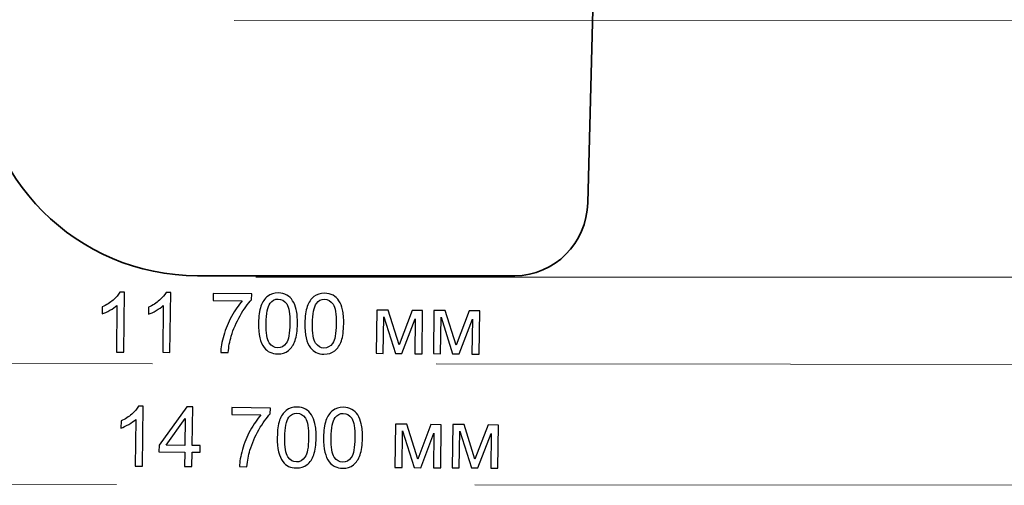
# Model space of a CAD drawing. Units: millimetres. Extents: x -81 to 82, y 5 to 129.
# Drawn here: x -25 to 42, y 8 to 40 of the extents above; entities that cross this region are included whole.
import ezdxf

# ---------------------------------------------------------------- set-up
doc = ezdxf.new("R2010")
doc.units = ezdxf.units.MM
doc.header["$MEASUREMENT"] = 0
doc.layers.add('layer 1', color=7, linetype='Continuous')

msp = doc.modelspace()

# ---------------------------------------------------------------- linework, layer by layer
at = {"layer": 'layer 1', "color": 252, "lineweight": 35}
msp.add_open_spline([(47.8603, 43.6068), (37.4145, 43.7979), (19.9349, 43.6631), (14.1489, 43.6631), (14.1489, 43.6631), (14.1489, 43.6631), (13.7254, 27.7872), (13.7254, 27.7872), (13.7254, 27.7872), (13.6521, 25.0352), (11.4783, 22.7872), (8.7254, 22.7872), (8.7254, 22.7872), (8.7254, 22.7872), (-13.0371, 22.7872), (-13.0371, 22.7872), (-13.0371, 22.7872), (-21.2984, 22.7872), (-28.0371, 29.5255), (-28.0371, 37.7872), (-28.0371, 37.7872), (-28.0371, 37.7872), (-28.0371, 44.9848), (-28.0371, 44.9848), (-28.0371, 44.9848), (-28.0371, 44.9848), (-65.7055, 45.088), (-65.7055, 45.088), (-65.7055, 45.088), (-69.8507, 45.0994), (-73.4278, 46.5209), (-76.37, 49.4409), (-76.37, 49.4409), (-79.3122, 52.3609), (-80.7994, 55.9268), (-80.8036, 60.0721), (-80.8036, 60.0721), (-80.8036, 60.0721), (-80.8327, 88.1432), (-80.8327, 88.1432), (-80.8327, 88.1432), (-80.8369, 92.282), (-79.3621, 95.8453), (-76.4342, 98.7705), (-76.4342, 98.7705), (-73.5063, 101.6957), (-69.9406, 103.2469), (-65.8027, 103.1587), (-65.8027, 103.1587), (-65.8027, 103.1587), (-49.6802, 102.8148), (-49.6802, 102.8148), (-49.6802, 102.8148), (-49.6802, 102.8148), (-49.6802, 107.4935), (-49.6802, 107.4935), (-49.6802, 107.4935), (-49.6802, 115.7552), (-42.9419, 122.4935), (-34.6802, 122.4935), (-34.6802, 122.4935), (-34.6802, 122.4935), (-28.7779, 122.4935), (-28.7779, 122.4935), (-28.7779, 122.4935), (-28.7779, 122.4935), (-28.7779, 124.2556), (-28.7779, 124.2556), (-28.7779, 124.2556), (-28.7779, 127.0095), (-26.5318, 129.2556), (-23.7779, 129.2556), (-23.7779, 129.2556), (-23.7779, 129.2556), (-0.4804, 129.2556), (-0.4804, 129.2556), (-0.4804, 129.2556), (7.7813, 129.2556), (14.5196, 122.5165), (14.5196, 114.2556), (14.5196, 114.2556), (14.5196, 114.2556), (14.5196, 106.3148), (14.5196, 106.3148), (14.5196, 106.3148), (14.5196, 103.5625), (16.7657, 101.3148), (19.5196, 101.3148), (19.5196, 101.3148), (19.5196, 101.3148), (38.6802, 101.3148), (38.6802, 101.3148), (38.6802, 101.3148), (54.3986, 101.3148), (67.1802, 91.8332), (67.1802, 76.1148), (67.1802, 76.1148), (67.1802, 76.1148), (67.1802, 71.9848), (67.1802, 71.9848), (67.1802, 71.9848), (67.1802, 61.7391), (61.7495, 50.7593), (53.6147, 45.3011), (53.6147, 45.3011), (51.8408, 44.1108), (49.9962, 43.5678), (47.8603, 43.6068)], degree=3, knots=[0, 0, 0, 0, 0.0357143, 0.0357143, 0.0357143, 0.0357143, 0.0714286, 0.0714286, 0.0714286, 0.0714286, 0.1071429, 0.1071429, 0.1071429, 0.1071429, 0.1428571, 0.1428571, 0.1428571, 0.1428571, 0.1785714, 0.1785714, 0.1785714, 0.1785714, 0.2142857, 0.2142857, 0.2142857, 0.2142857, 0.25, 0.25, 0.25, 0.25, 0.2857143, 0.2857143, 0.2857143, 0.2857143, 0.3214286, 0.3214286, 0.3214286, 0.3214286, 0.3571429, 0.3571429, 0.3571429, 0.3571429, 0.3928571, 0.3928571, 0.3928571, 0.3928571, 0.4285714, 0.4285714, 0.4285714, 0.4285714, 0.4642857, 0.4642857, 0.4642857, 0.4642857, 0.5, 0.5, 0.5, 0.5, 0.5357143, 0.5357143, 0.5357143, 0.5357143, 0.5714286, 0.5714286, 0.5714286, 0.5714286, 0.6071429, 0.6071429, 0.6071429, 0.6071429, 0.6428571, 0.6428571, 0.6428571, 0.6428571, 0.6785714, 0.6785714, 0.6785714, 0.6785714, 0.7142857, 0.7142857, 0.7142857, 0.7142857, 0.75, 0.75, 0.75, 0.75, 0.7857143, 0.7857143, 0.7857143, 0.7857143, 0.8214286, 0.8214286, 0.8214286, 0.8214286, 0.8571429, 0.8571429, 0.8571429, 0.8571429, 0.8928571, 0.8928571, 0.8928571, 0.8928571, 0.9285714, 0.9285714, 0.9285714, 0.9285714, 1, 1, 1, 1], dxfattribs=at)
at = {"layer": 'layer 1', "color": 155, "lineweight": 9}
for points in [[(-10.5073, 40.2643), (-10.5073, 40.2643), (73.6956, 40.2579), (73.6956, 40.2579)], [(-9.0257, 22.6992), (-9.0257, 22.6992), (81.7353, 22.6897), (81.7353, 22.6897)], [(-65.5344, 16.792), (-65.5344, 16.792), (-16.1208, 16.7598), (-16.1208, 16.7598)], [(3.3288, 16.7471), (3.3288, 16.7471), (51.9255, 16.7155), (51.9255, 16.7155)], [(-80.9849, 8.5247), (-80.9849, 8.5247), (-18.5724, 8.4867), (-18.5724, 8.4867)], [(5.9936, 8.4717), (5.9936, 8.4717), (67.3743, 8.4344), (67.3743, 8.4344)]]:
    msp.add_open_spline(points, degree=3, dxfattribs=at)
at = {"layer": 'layer 1', "color": 155}
for points, knots in [([(-18.0903, 17.556), (-18.0903, 17.556), (-18.5917, 17.5625), (-18.5917, 17.5625), (-18.5917, 17.5625), (-18.5917, 17.5625), (-18.5527, 20.7594), (-18.5527, 20.7594), (-18.5527, 20.7594), (-18.6741, 20.6458), (-18.8346, 20.5326), (-19.0322, 20.4203), (-19.0322, 20.4203), (-19.2298, 20.3073), (-19.4062, 20.2225), (-19.5635, 20.1673), (-19.5635, 20.1673), (-19.5635, 20.1673), (-19.5571, 20.6524), (-19.5571, 20.6524), (-19.5571, 20.6524), (-19.2747, 20.7803), (-19.0275, 20.9379), (-18.8153, 21.1224), (-18.8153, 21.1224), (-18.603, 21.3077), (-18.4517, 21.4877), (-18.3623, 21.6632), (-18.3623, 21.6632), (-18.3623, 21.6632), (-18.0398, 21.6596), (-18.0398, 21.6596), (-18.0398, 21.6596), (-18.0398, 21.6596), (-18.0903, 17.556), (-18.0903, 17.556)], [0, 0, 0, 0, 0.1, 0.1, 0.1, 0.1, 0.2, 0.2, 0.2, 0.2, 0.3, 0.3, 0.3, 0.3, 0.4, 0.4, 0.4, 0.4, 0.5, 0.5, 0.5, 0.5, 0.6, 0.6, 0.6, 0.6, 0.7, 0.7, 0.7, 0.7, 0.8, 0.8, 0.8, 0.8, 1, 1, 1, 1]), ([(-14.9151, 17.539), (-14.9151, 17.539), (-15.4165, 17.5455), (-15.4165, 17.5455), (-15.4165, 17.5455), (-15.4165, 17.5455), (-15.3775, 20.7424), (-15.3775, 20.7424), (-15.3775, 20.7424), (-15.4989, 20.6288), (-15.6594, 20.5156), (-15.857, 20.4033), (-15.857, 20.4033), (-16.0546, 20.2903), (-16.231, 20.2055), (-16.3883, 20.1503), (-16.3883, 20.1503), (-16.3883, 20.1503), (-16.3819, 20.6354), (-16.3819, 20.6354), (-16.3819, 20.6354), (-16.0995, 20.7633), (-15.8523, 20.9209), (-15.6401, 21.1054), (-15.6401, 21.1054), (-15.4278, 21.2907), (-15.2765, 21.4707), (-15.1871, 21.6462), (-15.1871, 21.6462), (-15.1871, 21.6462), (-14.8646, 21.6426), (-14.8646, 21.6426), (-14.8646, 21.6426), (-14.8646, 21.6426), (-14.9151, 17.539), (-14.9151, 17.539)], [0, 0, 0, 0, 0.1, 0.1, 0.1, 0.1, 0.2, 0.2, 0.2, 0.2, 0.3, 0.3, 0.3, 0.3, 0.4, 0.4, 0.4, 0.4, 0.5, 0.5, 0.5, 0.5, 0.6, 0.6, 0.6, 0.6, 0.7, 0.7, 0.7, 0.7, 0.8, 0.8, 0.8, 0.8, 1, 1, 1, 1]), ([(-8.8432, 19.5351), (-8.8377, 20.0183), (-8.7833, 20.4073), (-8.6799, 20.6998), (-8.6799, 20.6998), (-8.5766, 20.9933), (-8.426, 21.2188), (-8.2281, 21.3758), (-8.2281, 21.3758), (-8.0304, 21.5336), (-7.7826, 21.6103), (-7.4848, 21.6068), (-7.4848, 21.6068), (-7.2659, 21.6037), (-7.0739, 21.558), (-6.9098, 21.4676), (-6.9098, 21.4676), (-6.7457, 21.3773), (-6.6103, 21.2481), (-6.5047, 21.0801), (-6.5047, 21.0801), (-6.399, 20.9131), (-6.3173, 20.7089), (-6.2586, 20.4698), (-6.2586, 20.4698), (-6.1999, 20.2297), (-6.1732, 19.9079), (-6.1782, 19.5027), (-6.1782, 19.5027), (-6.1846, 19.0231), (-6.239, 18.6371), (-6.3405, 18.3436), (-6.3405, 18.3436), (-6.4429, 18.0502), (-6.5925, 17.8245), (-6.7913, 17.6657), (-6.7913, 17.6657), (-6.9891, 17.5079), (-7.2379, 17.4302), (-7.5367, 17.4337), (-7.5367, 17.4337), (-7.9305, 17.4387), (-8.2381, 17.5841), (-8.4591, 17.8688), (-8.4591, 17.8688), (-8.7247, 18.2127), (-8.853, 18.7682), (-8.8432, 19.5351)], [0, 0, 0, 0, 0.0769231, 0.0769231, 0.0769231, 0.0769231, 0.1538462, 0.1538462, 0.1538462, 0.1538462, 0.2307692, 0.2307692, 0.2307692, 0.2307692, 0.3076923, 0.3076923, 0.3076923, 0.3076923, 0.3846154, 0.3846154, 0.3846154, 0.3846154, 0.4615385, 0.4615385, 0.4615385, 0.4615385, 0.5384615, 0.5384615, 0.5384615, 0.5384615, 0.6153846, 0.6153846, 0.6153846, 0.6153846, 0.6923077, 0.6923077, 0.6923077, 0.6923077, 0.7692308, 0.7692308, 0.7692308, 0.7692308, 0.8461538, 0.8461538, 0.8461538, 0.8461538, 1, 1, 1, 1]), ([(-11.9663, 21.0884), (-11.9663, 21.0884), (-11.9599, 21.5699), (-11.9599, 21.5699), (-11.9599, 21.5699), (-11.9599, 21.5699), (-9.3149, 21.5376), (-9.3149, 21.5376), (-9.3149, 21.5376), (-9.3149, 21.5376), (-9.3198, 21.1475), (-9.3198, 21.1475), (-9.3198, 21.1475), (-9.583, 20.8739), (-9.8456, 20.509), (-10.1069, 20.0527), (-10.1069, 20.0527), (-10.3681, 19.5974), (-10.5715, 19.1275), (-10.7168, 18.644), (-10.7168, 18.644), (-10.8214, 18.3039), (-10.89, 17.9303), (-10.9226, 17.5233), (-10.9226, 17.5233), (-10.9226, 17.5233), (-11.4382, 17.5298), (-11.4382, 17.5298), (-11.4382, 17.5298), (-11.4289, 17.8514), (-11.3612, 18.2383), (-11.2341, 18.6924), (-11.2341, 18.6924), (-11.108, 19.1466), (-10.9296, 19.5833), (-10.6981, 20.0036), (-10.6981, 20.0036), (-10.4674, 20.423), (-10.2229, 20.7765), (-9.9645, 21.0635), (-9.9645, 21.0635), (-9.9645, 21.0635), (-11.9663, 21.0884), (-11.9663, 21.0884)], [0, 0, 0, 0, 0.0833333, 0.0833333, 0.0833333, 0.0833333, 0.1666667, 0.1666667, 0.1666667, 0.1666667, 0.25, 0.25, 0.25, 0.25, 0.3333333, 0.3333333, 0.3333333, 0.3333333, 0.4166667, 0.4166667, 0.4166667, 0.4166667, 0.5, 0.5, 0.5, 0.5, 0.5833333, 0.5833333, 0.5833333, 0.5833333, 0.6666667, 0.6666667, 0.6666667, 0.6666667, 0.75, 0.75, 0.75, 0.75, 0.8333333, 0.8333333, 0.8333333, 0.8333333, 1, 1, 1, 1]), ([(-8.3275, 19.5294), (-8.3358, 18.8586), (-8.2631, 18.411), (-8.1082, 18.1866), (-8.1082, 18.1866), (-7.9543, 17.9632), (-7.7618, 17.8498), (-7.5315, 17.8467), (-7.5315, 17.8467), (-7.3014, 17.8436), (-7.1057, 17.9528), (-6.9466, 18.1737), (-6.9466, 18.1737), (-6.7865, 18.3945), (-6.7022, 18.8404), (-6.6939, 19.5092), (-6.6939, 19.5092), (-6.6855, 20.1819), (-6.7592, 20.6295), (-6.9131, 20.853), (-6.9131, 20.853), (-7.068, 21.0756), (-7.2615, 21.1888), (-7.4955, 21.192), (-7.4955, 21.192), (-7.7268, 21.1942), (-7.9118, 21.0991), (-8.0518, 20.9057), (-8.0518, 20.9057), (-8.2273, 20.6593), (-8.3191, 20.2002), (-8.3275, 19.5294)], [0, 0, 0, 0, 0.1111111, 0.1111111, 0.1111111, 0.1111111, 0.2222222, 0.2222222, 0.2222222, 0.2222222, 0.3333333, 0.3333333, 0.3333333, 0.3333333, 0.4444444, 0.4444444, 0.4444444, 0.4444444, 0.5555556, 0.5555556, 0.5555556, 0.5555556, 0.6666667, 0.6666667, 0.6666667, 0.6666667, 0.7777778, 0.7777778, 0.7777778, 0.7777778, 1, 1, 1, 1]), ([(-5.668, 19.5181), (-5.6625, 20.0013), (-5.6081, 20.3903), (-5.5047, 20.6828), (-5.5047, 20.6828), (-5.4014, 20.9763), (-5.2508, 21.2018), (-5.0529, 21.3588), (-5.0529, 21.3588), (-4.8552, 21.5166), (-4.6074, 21.5933), (-4.3096, 21.5898), (-4.3096, 21.5898), (-4.0907, 21.5867), (-3.8987, 21.541), (-3.7346, 21.4506), (-3.7346, 21.4506), (-3.5705, 21.3603), (-3.4351, 21.2311), (-3.3295, 21.0631), (-3.3295, 21.0631), (-3.2238, 20.8961), (-3.1421, 20.6919), (-3.0834, 20.4528), (-3.0834, 20.4528), (-3.0247, 20.2127), (-2.998, 19.8909), (-3.003, 19.4857), (-3.003, 19.4857), (-3.0094, 19.0061), (-3.0638, 18.6201), (-3.1653, 18.3266), (-3.1653, 18.3266), (-3.2677, 18.0332), (-3.4173, 17.8075), (-3.6161, 17.6487), (-3.6161, 17.6487), (-3.8139, 17.4909), (-4.0627, 17.4132), (-4.3615, 17.4167), (-4.3615, 17.4167), (-4.7553, 17.4217), (-5.0629, 17.5671), (-5.2839, 17.8518), (-5.2839, 17.8518), (-5.5495, 18.1957), (-5.6778, 18.7512), (-5.668, 19.5181)], [0, 0, 0, 0, 0.0769231, 0.0769231, 0.0769231, 0.0769231, 0.1538462, 0.1538462, 0.1538462, 0.1538462, 0.2307692, 0.2307692, 0.2307692, 0.2307692, 0.3076923, 0.3076923, 0.3076923, 0.3076923, 0.3846154, 0.3846154, 0.3846154, 0.3846154, 0.4615385, 0.4615385, 0.4615385, 0.4615385, 0.5384615, 0.5384615, 0.5384615, 0.5384615, 0.6153846, 0.6153846, 0.6153846, 0.6153846, 0.6923077, 0.6923077, 0.6923077, 0.6923077, 0.7692308, 0.7692308, 0.7692308, 0.7692308, 0.8461538, 0.8461538, 0.8461538, 0.8461538, 1, 1, 1, 1]), ([(-5.1523, 19.5124), (-5.1606, 18.8416), (-5.0879, 18.394), (-4.933, 18.1696), (-4.933, 18.1696), (-4.7791, 17.9462), (-4.5866, 17.8328), (-4.3563, 17.8297), (-4.3563, 17.8297), (-4.1262, 17.8266), (-3.9305, 17.9358), (-3.7714, 18.1567), (-3.7714, 18.1567), (-3.6113, 18.3775), (-3.527, 18.8234), (-3.5187, 19.4922), (-3.5187, 19.4922), (-3.5103, 20.1649), (-3.584, 20.6125), (-3.7379, 20.836), (-3.7379, 20.836), (-3.8928, 21.0586), (-4.0863, 21.1718), (-4.3203, 21.175), (-4.3203, 21.175), (-4.5516, 21.1772), (-4.7366, 21.0821), (-4.8766, 20.8887), (-4.8766, 20.8887), (-5.0521, 20.6423), (-5.1439, 20.1832), (-5.1523, 19.5124)], [0, 0, 0, 0, 0.1111111, 0.1111111, 0.1111111, 0.1111111, 0.2222222, 0.2222222, 0.2222222, 0.2222222, 0.3333333, 0.3333333, 0.3333333, 0.3333333, 0.4444444, 0.4444444, 0.4444444, 0.4444444, 0.5555556, 0.5555556, 0.5555556, 0.5555556, 0.6666667, 0.6666667, 0.6666667, 0.6666667, 0.7777778, 0.7777778, 0.7777778, 0.7777778, 1, 1, 1, 1]), ([(-0.7418, 20.4355), (-0.7418, 20.4355), (0.0384, 20.4265), (0.0384, 20.4265), (0.0384, 20.4265), (0.0384, 20.4265), (0.7869, 18.0476), (0.7869, 18.0476), (0.7869, 18.0476), (0.7869, 18.0476), (1.6806, 20.4063), (1.6806, 20.4063), (1.6806, 20.4063), (1.6806, 20.4063), (2.4028, 20.3976), (2.4028, 20.3976), (2.4028, 20.3976), (2.4028, 20.3976), (2.3659, 17.4368), (2.3659, 17.4368), (2.3659, 17.4368), (2.3659, 17.4368), (1.8645, 17.4433), (1.8645, 17.4433), (1.8645, 17.4433), (1.8645, 17.4433), (1.8935, 19.8266), (1.8935, 19.8266), (1.8935, 19.8266), (1.8935, 19.8266), (0.9892, 17.4537), (0.9892, 17.4537), (0.9892, 17.4537), (0.9892, 17.4537), (0.5401, 17.4589), (0.5401, 17.4589), (0.5401, 17.4589), (0.5401, 17.4589), (-0.2571, 19.9676), (-0.2571, 19.9676), (-0.2571, 19.9676), (-0.2571, 19.9676), (-0.2876, 17.47), (-0.2876, 17.47), (-0.2876, 17.47), (-0.2876, 17.47), (-0.7786, 17.4754), (-0.7786, 17.4754), (-0.7786, 17.4754), (-0.7786, 17.4754), (-0.7418, 20.4355), (-0.7418, 20.4355)], [0, 0, 0, 0, 0.0714286, 0.0714286, 0.0714286, 0.0714286, 0.1428571, 0.1428571, 0.1428571, 0.1428571, 0.2142857, 0.2142857, 0.2142857, 0.2142857, 0.2857143, 0.2857143, 0.2857143, 0.2857143, 0.3571429, 0.3571429, 0.3571429, 0.3571429, 0.4285714, 0.4285714, 0.4285714, 0.4285714, 0.5, 0.5, 0.5, 0.5, 0.5714286, 0.5714286, 0.5714286, 0.5714286, 0.6428571, 0.6428571, 0.6428571, 0.6428571, 0.7142857, 0.7142857, 0.7142857, 0.7142857, 0.7857143, 0.7857143, 0.7857143, 0.7857143, 0.8571429, 0.8571429, 0.8571429, 0.8571429, 1, 1, 1, 1]), ([(3.1831, 20.4145), (3.1831, 20.4145), (3.9633, 20.4055), (3.9633, 20.4055), (3.9633, 20.4055), (3.9633, 20.4055), (4.7118, 18.0266), (4.7118, 18.0266), (4.7118, 18.0266), (4.7118, 18.0266), (5.6055, 20.3853), (5.6055, 20.3853), (5.6055, 20.3853), (5.6055, 20.3853), (6.3277, 20.3766), (6.3277, 20.3766), (6.3277, 20.3766), (6.3277, 20.3766), (6.2908, 17.4158), (6.2908, 17.4158), (6.2908, 17.4158), (6.2908, 17.4158), (5.7894, 17.4223), (5.7894, 17.4223), (5.7894, 17.4223), (5.7894, 17.4223), (5.8184, 19.8056), (5.8184, 19.8056), (5.8184, 19.8056), (5.8184, 19.8056), (4.9141, 17.4327), (4.9141, 17.4327), (4.9141, 17.4327), (4.9141, 17.4327), (4.465, 17.4379), (4.465, 17.4379), (4.465, 17.4379), (4.465, 17.4379), (3.6678, 19.9466), (3.6678, 19.9466), (3.6678, 19.9466), (3.6678, 19.9466), (3.6373, 17.449), (3.6373, 17.449), (3.6373, 17.449), (3.6373, 17.449), (3.1463, 17.4544), (3.1463, 17.4544), (3.1463, 17.4544), (3.1463, 17.4544), (3.1831, 20.4145), (3.1831, 20.4145)], [0, 0, 0, 0, 0.0714286, 0.0714286, 0.0714286, 0.0714286, 0.1428571, 0.1428571, 0.1428571, 0.1428571, 0.2142857, 0.2142857, 0.2142857, 0.2142857, 0.2857143, 0.2857143, 0.2857143, 0.2857143, 0.3571429, 0.3571429, 0.3571429, 0.3571429, 0.4285714, 0.4285714, 0.4285714, 0.4285714, 0.5, 0.5, 0.5, 0.5, 0.5714286, 0.5714286, 0.5714286, 0.5714286, 0.6428571, 0.6428571, 0.6428571, 0.6428571, 0.7142857, 0.7142857, 0.7142857, 0.7142857, 0.7857143, 0.7857143, 0.7857143, 0.7857143, 0.8571429, 0.8571429, 0.8571429, 0.8571429, 1, 1, 1, 1]), ([(-16.8065, 9.7421), (-16.8065, 9.7421), (-17.3079, 9.7486), (-17.3079, 9.7486), (-17.3079, 9.7486), (-17.3079, 9.7486), (-17.2689, 12.9455), (-17.2689, 12.9455), (-17.2689, 12.9455), (-17.3903, 12.8319), (-17.5508, 12.7187), (-17.7484, 12.6064), (-17.7484, 12.6064), (-17.946, 12.4934), (-18.1224, 12.4086), (-18.2797, 12.3534), (-18.2797, 12.3534), (-18.2797, 12.3534), (-18.2733, 12.8385), (-18.2733, 12.8385), (-18.2733, 12.8385), (-17.9909, 12.9664), (-17.7437, 13.124), (-17.5315, 13.3085), (-17.5315, 13.3085), (-17.3192, 13.4938), (-17.1679, 13.6738), (-17.0785, 13.8493), (-17.0785, 13.8493), (-17.0785, 13.8493), (-16.756, 13.8457), (-16.756, 13.8457), (-16.756, 13.8457), (-16.756, 13.8457), (-16.8065, 9.7421), (-16.8065, 9.7421)], [0, 0, 0, 0, 0.1, 0.1, 0.1, 0.1, 0.2, 0.2, 0.2, 0.2, 0.3, 0.3, 0.3, 0.3, 0.4, 0.4, 0.4, 0.4, 0.5, 0.5, 0.5, 0.5, 0.6, 0.6, 0.6, 0.6, 0.7, 0.7, 0.7, 0.7, 0.8, 0.8, 0.8, 0.8, 1, 1, 1, 1]), ([(-13.912, 9.7285), (-13.912, 9.7285), (-13.9, 10.7076), (-13.9, 10.7076), (-13.9, 10.7076), (-13.9, 10.7076), (-15.6735, 10.7294), (-15.6735, 10.7294), (-15.6735, 10.7294), (-15.6735, 10.7294), (-15.6673, 11.189), (-15.6673, 11.189), (-15.6673, 11.189), (-15.6673, 11.189), (-13.7702, 13.8145), (-13.7702, 13.8145), (-13.7702, 13.8145), (-13.7702, 13.8145), (-13.3601, 13.8094), (-13.3601, 13.8094), (-13.3601, 13.8094), (-13.3601, 13.8094), (-13.3933, 11.1616), (-13.3933, 11.1616), (-13.3933, 11.1616), (-13.3933, 11.1616), (-12.8415, 11.1538), (-12.8415, 11.1538), (-12.8415, 11.1538), (-12.8415, 11.1538), (-12.8468, 10.6943), (-12.8468, 10.6943), (-12.8468, 10.6943), (-12.8468, 10.6943), (-13.3987, 10.7011), (-13.3987, 10.7011), (-13.3987, 10.7011), (-13.3987, 10.7011), (-13.4105, 9.7229), (-13.4105, 9.7229), (-13.4105, 9.7229), (-13.4105, 9.7229), (-13.912, 9.7285), (-13.912, 9.7285)], [0, 0, 0, 0, 0.0833333, 0.0833333, 0.0833333, 0.0833333, 0.1666667, 0.1666667, 0.1666667, 0.1666667, 0.25, 0.25, 0.25, 0.25, 0.3333333, 0.3333333, 0.3333333, 0.3333333, 0.4166667, 0.4166667, 0.4166667, 0.4166667, 0.5, 0.5, 0.5, 0.5, 0.5833333, 0.5833333, 0.5833333, 0.5833333, 0.6666667, 0.6666667, 0.6666667, 0.6666667, 0.75, 0.75, 0.75, 0.75, 0.8333333, 0.8333333, 0.8333333, 0.8333333, 1, 1, 1, 1]), ([(-10.6825, 13.2745), (-10.6825, 13.2745), (-10.6761, 13.756), (-10.6761, 13.756), (-10.6761, 13.756), (-10.6761, 13.756), (-8.0311, 13.7237), (-8.0311, 13.7237), (-8.0311, 13.7237), (-8.0311, 13.7237), (-8.036, 13.3336), (-8.036, 13.3336), (-8.036, 13.3336), (-8.2992, 13.06), (-8.5618, 12.6951), (-8.8231, 12.2388), (-8.8231, 12.2388), (-9.0843, 11.7835), (-9.2877, 11.3136), (-9.433, 10.8301), (-9.433, 10.8301), (-9.5376, 10.49), (-9.6062, 10.1164), (-9.6388, 9.7094), (-9.6388, 9.7094), (-9.6388, 9.7094), (-10.1544, 9.7159), (-10.1544, 9.7159), (-10.1544, 9.7159), (-10.1451, 10.0375), (-10.0774, 10.4244), (-9.9503, 10.8785), (-9.9503, 10.8785), (-9.8242, 11.3327), (-9.6458, 11.7694), (-9.4143, 12.1897), (-9.4143, 12.1897), (-9.1836, 12.6091), (-8.9391, 12.9626), (-8.6807, 13.2496), (-8.6807, 13.2496), (-8.6807, 13.2496), (-10.6825, 13.2745), (-10.6825, 13.2745)], [0, 0, 0, 0, 0.0833333, 0.0833333, 0.0833333, 0.0833333, 0.1666667, 0.1666667, 0.1666667, 0.1666667, 0.25, 0.25, 0.25, 0.25, 0.3333333, 0.3333333, 0.3333333, 0.3333333, 0.4166667, 0.4166667, 0.4166667, 0.4166667, 0.5, 0.5, 0.5, 0.5, 0.5833333, 0.5833333, 0.5833333, 0.5833333, 0.6666667, 0.6666667, 0.6666667, 0.6666667, 0.75, 0.75, 0.75, 0.75, 0.8333333, 0.8333333, 0.8333333, 0.8333333, 1, 1, 1, 1]), ([(-7.5594, 11.7212), (-7.5539, 12.2044), (-7.4995, 12.5934), (-7.3961, 12.8859), (-7.3961, 12.8859), (-7.2928, 13.1794), (-7.1422, 13.4049), (-6.9443, 13.5619), (-6.9443, 13.5619), (-6.7466, 13.7197), (-6.4988, 13.7964), (-6.201, 13.7929), (-6.201, 13.7929), (-5.9821, 13.7898), (-5.7901, 13.7441), (-5.626, 13.6537), (-5.626, 13.6537), (-5.4619, 13.5634), (-5.3265, 13.4342), (-5.2209, 13.2662), (-5.2209, 13.2662), (-5.1152, 13.0992), (-5.0335, 12.895), (-4.9748, 12.6559), (-4.9748, 12.6559), (-4.9161, 12.4158), (-4.8894, 12.094), (-4.8944, 11.6888), (-4.8944, 11.6888), (-4.9008, 11.2092), (-4.9552, 10.8232), (-5.0567, 10.5297), (-5.0567, 10.5297), (-5.1591, 10.2363), (-5.3087, 10.0106), (-5.5075, 9.8518), (-5.5075, 9.8518), (-5.7053, 9.694), (-5.9541, 9.6163), (-6.2529, 9.6198), (-6.2529, 9.6198), (-6.6467, 9.6248), (-6.9543, 9.7702), (-7.1753, 10.0549), (-7.1753, 10.0549), (-7.4409, 10.3988), (-7.5692, 10.9543), (-7.5594, 11.7212)], [0, 0, 0, 0, 0.0769231, 0.0769231, 0.0769231, 0.0769231, 0.1538462, 0.1538462, 0.1538462, 0.1538462, 0.2307692, 0.2307692, 0.2307692, 0.2307692, 0.3076923, 0.3076923, 0.3076923, 0.3076923, 0.3846154, 0.3846154, 0.3846154, 0.3846154, 0.4615385, 0.4615385, 0.4615385, 0.4615385, 0.5384615, 0.5384615, 0.5384615, 0.5384615, 0.6153846, 0.6153846, 0.6153846, 0.6153846, 0.6923077, 0.6923077, 0.6923077, 0.6923077, 0.7692308, 0.7692308, 0.7692308, 0.7692308, 0.8461538, 0.8461538, 0.8461538, 0.8461538, 1, 1, 1, 1]), ([(-4.3842, 11.7042), (-4.3787, 12.1874), (-4.3243, 12.5764), (-4.2209, 12.8689), (-4.2209, 12.8689), (-4.1176, 13.1624), (-3.967, 13.3879), (-3.7691, 13.5449), (-3.7691, 13.5449), (-3.5714, 13.7027), (-3.3236, 13.7794), (-3.0258, 13.7759), (-3.0258, 13.7759), (-2.8069, 13.7728), (-2.6149, 13.7271), (-2.4508, 13.6367), (-2.4508, 13.6367), (-2.2867, 13.5464), (-2.1513, 13.4172), (-2.0457, 13.2492), (-2.0457, 13.2492), (-1.94, 13.0822), (-1.8583, 12.878), (-1.7996, 12.6389), (-1.7996, 12.6389), (-1.7409, 12.3988), (-1.7142, 12.077), (-1.7192, 11.6718), (-1.7192, 11.6718), (-1.7256, 11.1922), (-1.78, 10.8062), (-1.8815, 10.5127), (-1.8815, 10.5127), (-1.9839, 10.2193), (-2.1335, 9.9936), (-2.3323, 9.8348), (-2.3323, 9.8348), (-2.5301, 9.677), (-2.7789, 9.5993), (-3.0777, 9.6028), (-3.0777, 9.6028), (-3.4715, 9.6078), (-3.7791, 9.7532), (-4.0001, 10.0379), (-4.0001, 10.0379), (-4.2657, 10.3818), (-4.394, 10.9373), (-4.3842, 11.7042)], [0, 0, 0, 0, 0.0769231, 0.0769231, 0.0769231, 0.0769231, 0.1538462, 0.1538462, 0.1538462, 0.1538462, 0.2307692, 0.2307692, 0.2307692, 0.2307692, 0.3076923, 0.3076923, 0.3076923, 0.3076923, 0.3846154, 0.3846154, 0.3846154, 0.3846154, 0.4615385, 0.4615385, 0.4615385, 0.4615385, 0.5384615, 0.5384615, 0.5384615, 0.5384615, 0.6153846, 0.6153846, 0.6153846, 0.6153846, 0.6923077, 0.6923077, 0.6923077, 0.6923077, 0.7692308, 0.7692308, 0.7692308, 0.7692308, 0.8461538, 0.8461538, 0.8461538, 0.8461538, 1, 1, 1, 1]), ([(-13.8948, 11.1671), (-13.8948, 11.1671), (-13.8716, 13.0101), (-13.8716, 13.0101), (-13.8716, 13.0101), (-13.8716, 13.0101), (-15.1744, 11.1835), (-15.1744, 11.1835), (-15.1744, 11.1835), (-15.1744, 11.1835), (-13.8948, 11.1671), (-13.8948, 11.1671)], [0, 0, 0, 0, 0.25, 0.25, 0.25, 0.25, 0.5, 0.5, 0.5, 0.5, 1, 1, 1, 1]), ([(-7.0437, 11.7155), (-7.052, 11.0447), (-6.9793, 10.5971), (-6.8244, 10.3727), (-6.8244, 10.3727), (-6.6705, 10.1493), (-6.478, 10.0359), (-6.2477, 10.0328), (-6.2477, 10.0328), (-6.0176, 10.0297), (-5.8219, 10.1389), (-5.6628, 10.3598), (-5.6628, 10.3598), (-5.5027, 10.5806), (-5.4184, 11.0265), (-5.4101, 11.6953), (-5.4101, 11.6953), (-5.4017, 12.368), (-5.4754, 12.8156), (-5.6293, 13.0391), (-5.6293, 13.0391), (-5.7842, 13.2617), (-5.9777, 13.3749), (-6.2117, 13.3781), (-6.2117, 13.3781), (-6.443, 13.3803), (-6.628, 13.2852), (-6.768, 13.0918), (-6.768, 13.0918), (-6.9435, 12.8454), (-7.0353, 12.3863), (-7.0437, 11.7155)], [0, 0, 0, 0, 0.1111111, 0.1111111, 0.1111111, 0.1111111, 0.2222222, 0.2222222, 0.2222222, 0.2222222, 0.3333333, 0.3333333, 0.3333333, 0.3333333, 0.4444444, 0.4444444, 0.4444444, 0.4444444, 0.5555556, 0.5555556, 0.5555556, 0.5555556, 0.6666667, 0.6666667, 0.6666667, 0.6666667, 0.7777778, 0.7777778, 0.7777778, 0.7777778, 1, 1, 1, 1]), ([(-3.8685, 11.6985), (-3.8768, 11.0277), (-3.8041, 10.5801), (-3.6492, 10.3557), (-3.6492, 10.3557), (-3.4953, 10.1323), (-3.3028, 10.0189), (-3.0725, 10.0158), (-3.0725, 10.0158), (-2.8424, 10.0127), (-2.6467, 10.1219), (-2.4876, 10.3428), (-2.4876, 10.3428), (-2.3275, 10.5636), (-2.2432, 11.0095), (-2.2349, 11.6783), (-2.2349, 11.6783), (-2.2265, 12.351), (-2.3002, 12.7986), (-2.4541, 13.0221), (-2.4541, 13.0221), (-2.609, 13.2447), (-2.8025, 13.3579), (-3.0365, 13.3611), (-3.0365, 13.3611), (-3.2678, 13.3633), (-3.4528, 13.2682), (-3.5928, 13.0748), (-3.5928, 13.0748), (-3.7683, 12.8284), (-3.8601, 12.3693), (-3.8685, 11.6985)], [0, 0, 0, 0, 0.1111111, 0.1111111, 0.1111111, 0.1111111, 0.2222222, 0.2222222, 0.2222222, 0.2222222, 0.3333333, 0.3333333, 0.3333333, 0.3333333, 0.4444444, 0.4444444, 0.4444444, 0.4444444, 0.5555556, 0.5555556, 0.5555556, 0.5555556, 0.6666667, 0.6666667, 0.6666667, 0.6666667, 0.7777778, 0.7777778, 0.7777778, 0.7777778, 1, 1, 1, 1]), ([(0.542, 12.6216), (0.542, 12.6216), (1.3222, 12.6126), (1.3222, 12.6126), (1.3222, 12.6126), (1.3222, 12.6126), (2.0707, 10.2337), (2.0707, 10.2337), (2.0707, 10.2337), (2.0707, 10.2337), (2.9644, 12.5924), (2.9644, 12.5924), (2.9644, 12.5924), (2.9644, 12.5924), (3.6866, 12.5837), (3.6866, 12.5837), (3.6866, 12.5837), (3.6866, 12.5837), (3.6497, 9.6229), (3.6497, 9.6229), (3.6497, 9.6229), (3.6497, 9.6229), (3.1483, 9.6294), (3.1483, 9.6294), (3.1483, 9.6294), (3.1483, 9.6294), (3.1773, 12.0127), (3.1773, 12.0127), (3.1773, 12.0127), (3.1773, 12.0127), (2.273, 9.6398), (2.273, 9.6398), (2.273, 9.6398), (2.273, 9.6398), (1.8239, 9.645), (1.8239, 9.645), (1.8239, 9.645), (1.8239, 9.645), (1.0267, 12.1537), (1.0267, 12.1537), (1.0267, 12.1537), (1.0267, 12.1537), (0.9962, 9.6561), (0.9962, 9.6561), (0.9962, 9.6561), (0.9962, 9.6561), (0.5052, 9.6615), (0.5052, 9.6615), (0.5052, 9.6615), (0.5052, 9.6615), (0.542, 12.6216), (0.542, 12.6216)], [0, 0, 0, 0, 0.0714286, 0.0714286, 0.0714286, 0.0714286, 0.1428571, 0.1428571, 0.1428571, 0.1428571, 0.2142857, 0.2142857, 0.2142857, 0.2142857, 0.2857143, 0.2857143, 0.2857143, 0.2857143, 0.3571429, 0.3571429, 0.3571429, 0.3571429, 0.4285714, 0.4285714, 0.4285714, 0.4285714, 0.5, 0.5, 0.5, 0.5, 0.5714286, 0.5714286, 0.5714286, 0.5714286, 0.6428571, 0.6428571, 0.6428571, 0.6428571, 0.7142857, 0.7142857, 0.7142857, 0.7142857, 0.7857143, 0.7857143, 0.7857143, 0.7857143, 0.8571429, 0.8571429, 0.8571429, 0.8571429, 1, 1, 1, 1]), ([(4.4669, 12.6006), (4.4669, 12.6006), (5.2471, 12.5916), (5.2471, 12.5916), (5.2471, 12.5916), (5.2471, 12.5916), (5.9956, 10.2127), (5.9956, 10.2127), (5.9956, 10.2127), (5.9956, 10.2127), (6.8893, 12.5714), (6.8893, 12.5714), (6.8893, 12.5714), (6.8893, 12.5714), (7.6115, 12.5627), (7.6115, 12.5627), (7.6115, 12.5627), (7.6115, 12.5627), (7.5746, 9.6019), (7.5746, 9.6019), (7.5746, 9.6019), (7.5746, 9.6019), (7.0732, 9.6084), (7.0732, 9.6084), (7.0732, 9.6084), (7.0732, 9.6084), (7.1022, 11.9917), (7.1022, 11.9917), (7.1022, 11.9917), (7.1022, 11.9917), (6.1979, 9.6188), (6.1979, 9.6188), (6.1979, 9.6188), (6.1979, 9.6188), (5.7488, 9.624), (5.7488, 9.624), (5.7488, 9.624), (5.7488, 9.624), (4.9516, 12.1327), (4.9516, 12.1327), (4.9516, 12.1327), (4.9516, 12.1327), (4.9211, 9.6351), (4.9211, 9.6351), (4.9211, 9.6351), (4.9211, 9.6351), (4.4301, 9.6405), (4.4301, 9.6405), (4.4301, 9.6405), (4.4301, 9.6405), (4.4669, 12.6006), (4.4669, 12.6006)], [0, 0, 0, 0, 0.0714286, 0.0714286, 0.0714286, 0.0714286, 0.1428571, 0.1428571, 0.1428571, 0.1428571, 0.2142857, 0.2142857, 0.2142857, 0.2142857, 0.2857143, 0.2857143, 0.2857143, 0.2857143, 0.3571429, 0.3571429, 0.3571429, 0.3571429, 0.4285714, 0.4285714, 0.4285714, 0.4285714, 0.5, 0.5, 0.5, 0.5, 0.5714286, 0.5714286, 0.5714286, 0.5714286, 0.6428571, 0.6428571, 0.6428571, 0.6428571, 0.7142857, 0.7142857, 0.7142857, 0.7142857, 0.7857143, 0.7857143, 0.7857143, 0.7857143, 0.8571429, 0.8571429, 0.8571429, 0.8571429, 1, 1, 1, 1])]:
    msp.add_open_spline(points, degree=3, knots=knots, dxfattribs=at)

doc.saveas('drawing.dxf')
